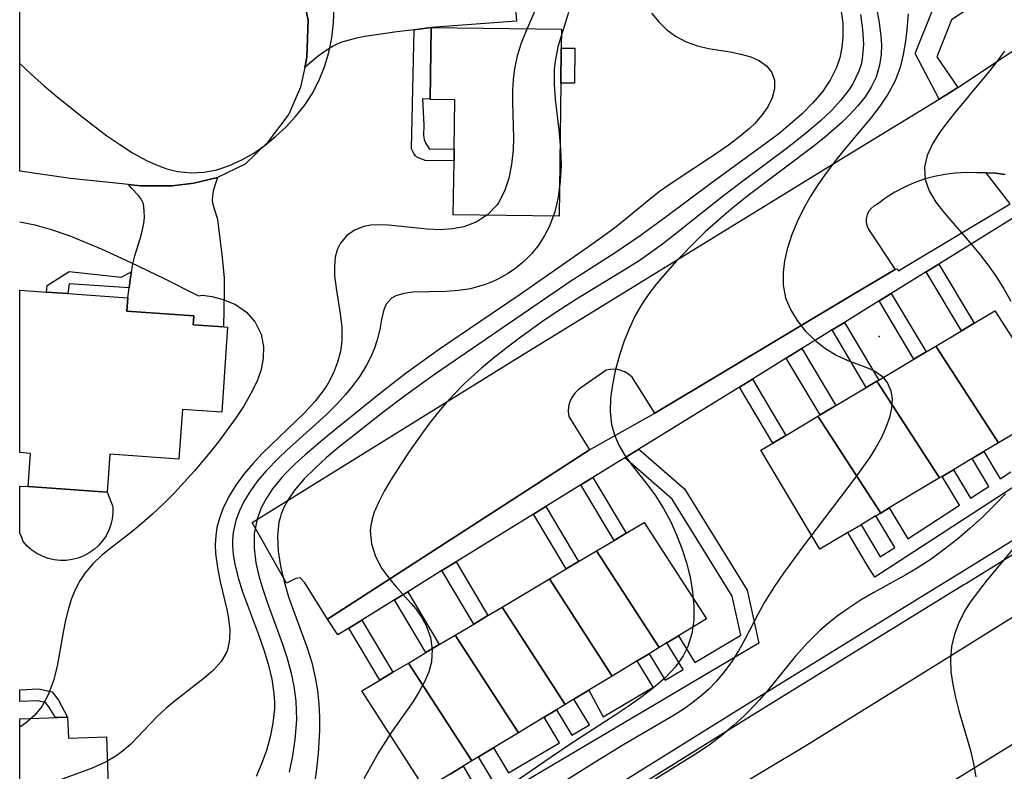
# Model space of a CAD drawing. Units: inches. Extents: x 1297765 to 1303765, y 541448 to 545449.
# Drawn here: x 1297765 to 1298053, y 542001 to 542221 of the extents above; entities that cross this region are included whole.
import ezdxf

# ---------------------------------------------------------------- set-up
doc = ezdxf.new("R2010")
doc.units = ezdxf.units.IN
doc.header["$MEASUREMENT"] = 0
for name, color, linetype in [('BLDG-Footprint', 5, 'Continuous'), ('CULTRL-Pad', 6, 'Continuous'), ('ELEV-Spot Elevation', 7, 'Continuous'), ('TRANS-Driveway', 251, 'Continuous'), ('TRANS-Non Street Sidewalk', 7, 'Continuous'), ('TRANS-Parking Lot', 4, 'Continuous'), ('TRANS-Road', 130, 'Continuous'), ('TRANS-Street Sidewalk', 7, 'Continuous'), ('Undefined', 1, 'Continuous')]:
    doc.layers.add(name, color=color, linetype=linetype)

msp = doc.modelspace()

# ---------------------------------------------------------------- linework, layer by layer
at = {"layer": 'BLDG-Footprint'}
for points, elevation in [([(1297923.32, 542202.53), (1297922.79, 542163.51), (1297891.8, 542163.93), (1297892.02, 542179.7), (1297892.06, 542183.25), (1297892.26, 542197.66), (1297884.99, 542197.76), (1297884.99, 542197.85), (1297885.28, 542218.84), (1297923.54, 542218.31), (1297923.46, 542212.82)], 461.69), ([(1297825.63, 542130.92), (1297823.89, 542106.01), (1297812.36, 542106.82), (1297811.34, 542092.24), (1297791.08, 542093.66), (1297790.31, 542082.58), (1297767.17, 542084.2), (1297767.86, 542093.93), (1297764.69, 542094.15), (1297764.7, 542141.77), (1297772.56, 542141.22), (1297778.78, 542140.78), (1297796.34, 542139.55), (1297796.06, 542135.64), (1297815.69, 542134.26), (1297815.51, 542131.63), (1297824.39, 542131)], 464.6), ([(1298051.65, 542097.02), (1298033.25, 542125.42), (1298040.75, 542129.89), (1298044.48, 542132.11), (1298050.53, 542135.71), (1298068.92, 542107.31), (1298060.29, 542102.17), (1298057.09, 542100.26)], 449.04), ([(1298051.65, 542097.02), (1298047.37, 542094.47), (1298043.92, 542092.41), (1298038.43, 542089.14), (1298035.15, 542087.19), (1298034.38, 542086.73), (1298015.98, 542115.13), (1298016.52, 542115.45), (1298026.77, 542121.56), (1298030.4, 542123.72), (1298033.25, 542125.42)], 449.65), ([(1298034.38, 542086.73), (1298019.61, 542077.93), (1298017.1, 542076.44), (1297998.71, 542104.83), (1297999.33, 542105.2), (1298003.96, 542107.97), (1298012.88, 542113.28), (1298015.98, 542115.13)], 450.01), ([(1298017.1, 542076.44), (1298015.72, 542075.61), (1298011.37, 542073.02), (1298007.44, 542070.68), (1297999.28, 542065.82), (1297981.98, 542094.87), (1297985.47, 542096.94), (1297989.29, 542099.22), (1297998.71, 542104.83)], 450.64), ([(1297952.19, 542036.98), (1297933.82, 542065.36), (1297938.94, 542068.41), (1297942.48, 542070.52), (1297947.73, 542073.65), (1297966.04, 542045.36), (1297957.84, 542040.39), (1297954.41, 542038.32)], 452.52), ([(1297952.19, 542036.98), (1297949.19, 542035.16), (1297945.75, 542033.08), (1297938.39, 542028.63), (1297919.96, 542057.09), (1297924.92, 542060.05), (1297928.54, 542062.21), (1297933.82, 542065.36)], 452.99), ([(1297938.39, 542028.63), (1297931.51, 542024.46), (1297927.17, 542021.84), (1297924.63, 542020.3), (1297906.14, 542048.85), (1297919.96, 542057.09)], 453.07), ([(1297924.63, 542020.3), (1297922.05, 542018.74), (1297918.42, 542016.54), (1297910.91, 542012), (1297892.36, 542040.64), (1297897.81, 542043.89), (1297901.97, 542046.37), (1297906.14, 542048.85)], 453.25), ([(1297910.91, 542012), (1297903.59, 542007.57), (1297899.15, 542004.89), (1297897.23, 542003.72), (1297878.62, 542032.45), (1297883.73, 542035.5), (1297887.67, 542037.84), (1297892.36, 542040.64)], 453.21), ([(1297897.23, 542003.72), (1297894.65, 542002.16), (1297890.89, 541999.89), (1297883.54, 541995.44), (1297864.98, 542024.32), (1297870.23, 542027.45), (1297874.1, 542029.75), (1297878.62, 542032.45)], 454.1), ([(1297778.74, 542016.59), (1297778.95, 542010.42), (1297790.09, 542010.81), (1297791.37, 541973.55), (1297771.1, 541972.86), (1297764.69, 541972.63), (1297764.69, 542016.11)], 462.8)]:
    msp.add_lwpolyline(points, close=True, dxfattribs=dict(at, elevation=elevation))
at = {"layer": 'CULTRL-Pad'}
for points in [[(1297927.44, 542212.77, 0), (1297927.29, 542202.48, 0), (1297923.32, 542202.53, 0), (1297923.46, 542212.82, 0)], [(1297778.31, 542062.55, 0), (1297776.52, 542062.53, 0), (1297774.75, 542062.73, 0), (1297773.01, 542063.13, 0), (1297771.33, 542063.75, 0), (1297769.74, 542064.56, 0), (1297768.26, 542065.55, 0), (1297766.91, 542066.72, 0), (1297765.71, 542068.04, 0), (1297765.16, 542069.54, 0), (1297764.69, 542070.44, 0), (1297764.7, 542084.28, 0), (1297767.17, 542084.2, 0), (1297790.31, 542082.58, 0), (1297792.01, 542078.34, 0), (1297792.03, 542076.56, 0), (1297791.83, 542074.78, 0), (1297791.42, 542073.05, 0), (1297790.8, 542071.37, 0), (1297789.99, 542069.79, 0), (1297788.99, 542068.31, 0), (1297787.82, 542066.96, 0), (1297786.49, 542065.76, 0), (1297785.03, 542064.73, 0), (1297783.46, 542063.89, 0), (1297781.8, 542063.24, 0), (1297780.08, 542062.79, 0)]]:
    msp.add_polyline3d(points, close=True, dxfattribs=at)
at = {"layer": 'ELEV-Spot Elevation'}
msp.add_point((1298016.69, 542128.23, 449.9), dxfattribs=at)
at = {"layer": 'TRANS-Driveway'}
msp.add_lwpolyline([(1297909.49, 542231.7), (1297910.3, 542220.68), (1297885.28, 542218.84), (1297880.28, 542218.19), (1297875.21, 542217.53), (1297871.89, 542217.09), (1297868.57, 542216.61), (1297865.83, 542216.15), (1297863.42, 542215.66), (1297861.3, 542215.14), (1297859.46, 542214.59), (1297857.88, 542214), (1297856.55, 542213.37), (1297854.82, 542212.28), (1297852.22, 542210.43), (1297851.12, 542209.56), (1297848.25, 542207.14), (1297848.87, 542210.09), (1297849.28, 542220.99), (1297846.68, 542233.1)], dxfattribs=at)
msp.add_lwpolyline([(1297796.74, 542142.46), (1297797.18, 542145.58), (1297797.47, 542147.18), (1297797.89, 542149.51), (1297798.48, 542151.85), (1297799.96, 542156.81), (1297800.59, 542159.13), (1297801.07, 542161.33), (1297801.26, 542163.09), (1297801.19, 542165.11), (1297800.93, 542167.1), (1297800.63, 542167.94), (1297800.08, 542168.83), (1297799.47, 542169.55), (1297797.58, 542171.62), (1297796.61, 542172.8), (1297800.1, 542172.44), (1297809.33, 542172.37), (1297815.71, 542173.23), (1297822.66, 542174.86), (1297821.89, 542172.52), (1297821.43, 542170.84), (1297821.17, 542169.39), (1297821.11, 542168.16), (1297821.18, 542167.47), (1297821.37, 542166.59), (1297822.54, 542162.94), (1297822.7, 542162.3), (1297822.76, 542161.84), (1297822.76, 542161.71), (1297824.03, 542151.35), (1297824.59, 542145.3), (1297824.66, 542141.51), (1297824.39, 542131), (1297815.51, 542131.63), (1297815.69, 542134.26), (1297796.06, 542135.64), (1297796.34, 542139.55)], close=True, dxfattribs=at)
at = {"layer": 'TRANS-Non Street Sidewalk'}
for points in [[(1297880.28, 542218.19), (1297885.28, 542218.84), (1297884.99, 542197.85), (1297882.81, 542197.88), (1297883.2, 542190.22), (1297883.09, 542187.3), (1297883.14, 542186.55), (1297883.28, 542185.95), (1297883.79, 542184.84), (1297884.79, 542183.2), (1297892.06, 542183.25), (1297892.02, 542179.7), (1297883.56, 542179.82), (1297881.38, 542180.68), (1297880.99, 542180.91), (1297880.73, 542181.15), (1297880.23, 542181.9), (1297879.54, 542183.24)], [(1298030.44, 542147.19), (1298034.14, 542149.47), (1298044.48, 542132.11), (1298040.75, 542129.89)], [(1297797.47, 542147.18), (1297797.18, 542145.58), (1297796.74, 542142.46), (1297779.16, 542143.64), (1297778.78, 542140.78), (1297772.56, 542141.22), (1297772.69, 542143.15), (1297779.19, 542147.23), (1297794.43, 542145.59)], [(1298016.6, 542138.63), (1298020.19, 542140.85), (1298030.4, 542123.72), (1298026.77, 542121.56)], [(1298002.84, 542130.13), (1298006.45, 542132.36), (1298016.52, 542115.45), (1298015.98, 542115.13), (1298012.88, 542113.28)], [(1297989.41, 542121.84), (1297994.01, 542124.68), (1298003.96, 542107.97), (1297999.33, 542105.2)], [(1297975.68, 542113.37), (1297979.47, 542115.71), (1297989.29, 542099.22), (1297985.46, 542096.94)], [(1297929.23, 542084.7), (1297932.73, 542086.86), (1297942.48, 542070.52), (1297938.94, 542068.41)], [(1297915.34, 542076.13), (1297918.92, 542078.34), (1297928.54, 542062.21), (1297924.92, 542060.05)], [(1297888.48, 542059.55), (1297892.6, 542062.09), (1297901.97, 542046.37), (1297897.81, 542043.89)], [(1297874.53, 542050.94), (1297878.42, 542053.34), (1297887.67, 542037.84), (1297883.73, 542035.5)], [(1297861.15, 542042.68), (1297864.98, 542045.05), (1297874.1, 542029.75), (1297870.23, 542027.45)], [(1297776.08, 542021.59), (1297778.73, 542016.59), (1297775.2, 542016.47), (1297773.23, 542019.6), (1297772.23, 542020.88), (1297769.9, 542021.35), (1297764.69, 542021.15), (1297764.69, 542024.63), (1297770.18, 542024.84), (1297774.18, 542024.03)]]:
    msp.add_lwpolyline(points, close=True, dxfattribs=at)
for points in [[(1297903.56, 541997.6), (1297899.15, 542004.89), (1297903.59, 542007.57), (1297908.02, 542000.24), (1297922.93, 542009.07), (1297918.42, 542016.54), (1297922.05, 542018.74), (1297926.59, 542011.24), (1297931.74, 542014.29), (1297927.17, 542021.84), (1297931.51, 542024.46), (1297935.69, 542016.63), (1297950.43, 542025.36), (1297945.75, 542033.08), (1297949.19, 542035.16), (1297953.89, 542027.41), (1297959.14, 542030.52), (1297954.41, 542038.32), (1297957.84, 542040.39), (1297962.58, 542032.56), (1297976.13, 542040.58), (1297973.58, 542052.03), (1297955.99, 542080.48), (1297942.09, 542092.63), (1297946.2, 542095.17), (1297959.55, 542083.5), (1297977.92, 542053.79), (1297981.37, 542038.31), (1297897.6, 541988.71)], [(1298057.49, 542085.03), (1298015.38, 542057.67), (1298013.14, 542061.11), (1298007.44, 542070.68), (1298011.37, 542073.02), (1298016.98, 542063.6), (1298021.23, 542066.36), (1298015.72, 542075.61), (1298017.1, 542076.44), (1298019.61, 542077.93), (1298025.03, 542068.83), (1298040.21, 542078.7), (1298035.15, 542087.19), (1298038.43, 542089.14), (1298043.42, 542080.77), (1298048.78, 542084.26), (1298043.92, 542092.41), (1298047.37, 542094.47), (1298052.15, 542086.45), (1298055.27, 542088.48)], [(1297890.89, 541999.89), (1297894.65, 542002.16), (1297899.03, 541994.92)]]:
    msp.add_lwpolyline(points, dxfattribs=at)
at = {"layer": 'TRANS-Parking Lot'}
msp.add_lwpolyline([(1298053.61, 542175.75), (1298050.84, 542176.1), (1298048.06, 542176.24), (1298047.98, 542176.24), (1298045.27, 542176.17), (1298042.14, 542176.27), (1298039.02, 542176.14), (1298035.92, 542175.77), (1298032.85, 542175.17), (1298029.84, 542174.35), (1298026.9, 542173.3), (1298024.04, 542172.04), (1298021.28, 542170.56), (1298018.65, 542168.88), (1298016.14, 542167.02), (1298015.14, 542166.5), (1298014.27, 542165.78), (1298013.57, 542164.89), (1298013.09, 542163.86), (1298012.85, 542162.76), (1298012.86, 542161.63), (1298013.11, 542160.53), (1298013.59, 542159.51), (1298021.32, 542147.87), (1298009.14, 542140.59), (1297950.91, 542105.76), (1297944.23, 542116.27), (1297943.19, 542117.18), (1297942.1, 542117.83), (1297941.99, 542117.89), (1297940.69, 542118.37), (1297939.32, 542118.6), (1297937.93, 542118.58), (1297936.57, 542118.3), (1297928.54, 542112.67), (1297927.47, 542111.64), (1297926.61, 542110.44), (1297925.97, 542109.1), (1297925.59, 542107.67), (1297925.47, 542106.19), (1297925.62, 542104.71), (1297931.77, 542094.95), (1297912.85, 542082.72), (1297854.92, 542045.27), (1297848.24, 542056), (1297846.88, 542057.42), (1297845.6, 542057.24), (1297842.9, 542055.88), (1297832.81, 542073.62), (1297911.33, 542122.38), (1298007.14, 542181.27), (1298034.2, 542197.85), (1298036.45, 542199.23), (1298039.7, 542201.22), (1298039.73, 542201.24), (1298069.27, 542220.89)], dxfattribs=at)
at = {"layer": 'TRANS-Road'}
for points in [[(1297846.68, 542233.1), (1297849.28, 542220.99), (1297848.87, 542210.09), (1297848.25, 542207.14), (1297847.03, 542201.31), (1297843.61, 542193.38), (1297837.24, 542184.97), (1297830.78, 542178.75), (1297822.66, 542174.86), (1297815.71, 542173.23), (1297809.33, 542172.37), (1297800.1, 542172.44), (1297796.61, 542172.8), (1297779.61, 542174.57), (1297764.7, 542176.67), (1297764.71, 542234.33)], [(1297951.06, 541981.83), (1297994.84, 542008.11), (1298033.98, 542032.29), (1298074.46, 542057.66), (1298097.06, 542071.32), (1298100.36, 542073.47), (1298106.91, 542077.75), (1298115.21, 542083.17), (1298152.87, 542107.75), (1298158.83, 542111.65), (1298159.4, 542111.99), (1298196.99, 542134.59), (1298201.82, 542137.5)], [(1298207.12, 542102.76), (1298123.5, 542049.39), (1298086.44, 542027.14), (1298068.11, 542016.14), (1298003.76, 541976.44)]]:
    msp.add_lwpolyline(points, dxfattribs=at)
at = {"layer": 'TRANS-Street Sidewalk'}
for points in [[(1298070.98, 542242.98), (1298047.97, 542227.77), (1298044.94, 542225.76), (1298037.84, 542221.06), (1298033.54, 542210.28), (1298039.73, 542201.24), (1298039.7, 542201.22), (1298036.45, 542199.23), (1298034.2, 542197.85), (1298027.18, 542211.25), (1298032.36, 542224.07), (1298035.85, 542226.26), (1298045.42, 542232.25), (1298048.42, 542234.12), (1298068.29, 542247.13)], [(1298056.83, 542163.49), (1298034.14, 542149.47), (1298030.44, 542147.19), (1298020.19, 542140.85), (1298016.6, 542138.63), (1298006.45, 542132.36), (1298002.84, 542130.13), (1298000.97, 542128.97), (1297994.01, 542124.68), (1297989.41, 542121.84), (1297979.47, 542115.71), (1297975.68, 542113.37), (1297946.2, 542095.17), (1297942.09, 542092.63), (1297932.73, 542086.86), (1297929.23, 542084.7), (1297918.92, 542078.34), (1297915.34, 542076.13), (1297892.6, 542062.09), (1297888.48, 542059.55), (1297878.42, 542053.34), (1297874.53, 542050.94), (1297864.98, 542045.05), (1297861.15, 542042.68), (1297857.96, 542040.71), (1297854.92, 542045.27), (1297912.85, 542082.72), (1297931.77, 542094.95), (1297950.91, 542105.76), (1298009.14, 542140.59), (1298021.32, 542147.87), (1298021.83, 542148.08), (1298022.28, 542147.44), (1298023.92, 542148.42), (1298055.1, 542167.12), (1298047.98, 542176.24), (1298048.06, 542176.24), (1298050.84, 542176.1), (1298053.61, 542175.75)]]:
    msp.add_lwpolyline(points, dxfattribs=at)
msp.add_lwpolyline([(1297783.77, 541895.68), (1297766.58, 541885.07), (1297764.68, 541888.16), (1297836.92, 541932.76), (1297867.98, 541952.01), (1297914.07, 541980.6), (1297980.12, 542021.78), (1298033.66, 542054.79), (1298040.18, 542058.81), (1298076.6, 542081.33), (1298100.91, 542096.46), (1298100.91, 542097.75), (1298108.69, 542102.86), (1298109.33, 542099.4), (1298109.33, 542099.35), (1298109.05, 542093.64), (1298102.93, 542093.44), (1298078.51, 542078.25), (1298042.08, 542055.72), (1298041.48, 542055.35), (1297982.03, 542018.7), (1297917.26, 541978.32), (1297915.98, 541977.52), (1297838.83, 541929.67)], close=True, dxfattribs=at)
at = {"layer": 'Undefined'}
for points in [[(1297764.71, 542208.28, 462), (1297768.13, 542205.01, 462), (1297771.84, 542201.74, 462), (1297775.66, 542198.55, 462), (1297782.9, 542192.7, 462), (1297790.26, 542187.11, 462), (1297794, 542184.49, 462), (1297797.79, 542182.07, 462), (1297801.64, 542179.93, 462), (1297804.7, 542178.52, 462), (1297807.81, 542177.39, 462), (1297810.96, 542176.6, 462), (1297815.09, 542176.19, 462), (1297818.78, 542176.41, 462), (1297822.45, 542177.13, 462), (1297826.17, 542178.36, 462), (1297829.79, 542180.01, 462), (1297833.29, 542182.02, 462), (1297836.62, 542184.34, 462), (1297839.78, 542186.93, 462), (1297842.78, 542189.74, 462), (1297845.58, 542192.75, 462), (1297848.14, 542195.95, 462), (1297850.4, 542199.36, 462), (1297852.42, 542203.23, 462), (1297854.05, 542207.3, 462), (1297855.27, 542211.5, 462), (1297856.14, 542215.81, 462), (1297856.68, 542220.23, 462), (1297856.91, 542224.68, 462)], [(1297916.06, 542224.64, 462), (1297913.13, 542217.81, 462), (1297911.73, 542214.23, 462), (1297910.56, 542210.53, 462), (1297909.71, 542206.71, 462), (1297909.32, 542203.6, 462), (1297909.15, 542200.45, 462), (1297909.15, 542196.95, 462), (1297909.43, 542186.41, 462), (1297909.32, 542182.96, 462), (1297908.89, 542178.68, 462), (1297908.09, 542174.6, 462), (1297906.85, 542170.81, 462), (1297905.06, 542167.43, 462), (1297904.62, 542166.82, 462), (1297901.93, 542164.01, 462), (1297898.65, 542161.85, 462), (1297894.93, 542160.39, 462), (1297891.53, 542159.74, 462), (1297887.97, 542159.54, 462), (1297884.15, 542159.7, 462), (1297872.84, 542160.91, 462), (1297869.76, 542161, 462), (1297867.62, 542160.86, 462), (1297865.6, 542160.49, 462), (1297862.84, 542159.4, 462), (1297860.51, 542157.74, 462), (1297858.71, 542155.55, 462), (1297857.79, 542153.63, 462), (1297857.21, 542151.5, 462), (1297856.94, 542148.83, 462), (1297857, 542146, 462), (1297857.42, 542142.39, 462), (1297858.64, 542134.88, 462), (1297859.07, 542131.06, 462), (1297859.08, 542126.88, 462), (1297858.69, 542123.85, 462), (1297857.87, 542120.65, 462), (1297856.68, 542117.53, 462), (1297855.13, 542114.53, 462), (1297854.16, 542112.98, 462), (1297851.33, 542109.26, 462), (1297848.2, 542105.84, 462), (1297835.79, 542093.86, 462), (1297833, 542090.88, 462), (1297830.4, 542087.79, 462), (1297828.04, 542084.6, 462), (1297825.97, 542081.28, 462), (1297824.19, 542077.66, 462), (1297823.21, 542074.95, 462), (1297822.51, 542072.18, 462), (1297822.16, 542069.78, 462), (1297822.02, 542067.2, 462), (1297822.11, 542064.61, 462), (1297822.64, 542060.43, 462), (1297823.48, 542056.28, 462), (1297825.37, 542048.18, 462), (1297825.86, 542045.55, 462), (1297826.24, 542042.14, 462), (1297826.21, 542039.35, 462), (1297825.73, 542036.74, 462), (1297825.39, 542035.74, 462), (1297823.76, 542032.93, 462), (1297821.47, 542030.38, 462), (1297818.72, 542027.97, 462), (1297810.39, 542021.48, 462), (1297807.6, 542019.18, 462), (1297804.94, 542016.76, 462), (1297797.23, 542008.67, 462), (1297795.25, 542006.92, 462), (1297793.14, 542005.32, 462), (1297789.98, 542003.44, 462), (1297785.9, 542001.57, 462), (1297772.64, 541996.71, 462)], [(1297925.54, 542223.27, 460), (1297922.47, 542213.15, 460), (1297921.64, 542208.92, 460), (1297921.41, 542206.57, 460), (1297921.38, 542202.24, 460), (1297921.69, 542197.82, 460), (1297922.74, 542188.8, 460), (1297923.25, 542183.15, 460), (1297923.38, 542178.37, 460), (1297923.16, 542173.63, 460), (1297922.55, 542169.12, 460), (1297921.53, 542164.75, 460), (1297920.01, 542160.61, 460), (1297918.56, 542157.79, 460), (1297916.84, 542155.14, 460), (1297914.83, 542152.59, 460), (1297912.45, 542150.16, 460), (1297910.15, 542148.26, 460), (1297907.68, 542146.59, 460), (1297905.07, 542145.13, 460), (1297902.97, 542144.15, 460), (1297900.82, 542143.32, 460), (1297896.87, 542142.23, 460), (1297893.3, 542141.68, 460), (1297889.74, 542141.43, 460), (1297879.96, 542141.19, 460), (1297877.27, 542140.87, 460), (1297874.97, 542140.18, 460), (1297873.7, 542139.44, 460), (1297872.14, 542137.66, 460), (1297871.33, 542135.77, 460), (1297870.73, 542133.18, 460), (1297870.22, 542130.3, 460), (1297869.52, 542127.22, 460), (1297868.7, 542124.77, 460), (1297867.63, 542122.27, 460), (1297866.32, 542119.76, 460), (1297864.35, 542116.6, 460), (1297862.09, 542113.48, 460), (1297860.2, 542111.19, 460), (1297857.83, 542108.57, 460), (1297854.7, 542105.45, 460), (1297851.41, 542102.4, 460), (1297842.98, 542094.85, 460), (1297840.54, 542092.53, 460), (1297836.98, 542088.86, 460), (1297834.53, 542085.97, 460), (1297832.33, 542082.97, 460), (1297830.43, 542079.86, 460), (1297829.09, 542077.08, 460), (1297828.05, 542074.21, 460), (1297827.3, 542070.72, 460), (1297827.1, 542068.55, 460), (1297827.08, 542066.96, 460), (1297827.29, 542064.2, 460), (1297827.75, 542061.41, 460), (1297828.75, 542057.41, 460), (1297830.03, 542053.37, 460), (1297834.73, 542040.79, 460), (1297836.3, 542036.33, 460), (1297837.66, 542031.85, 460), (1297838.64, 542027.7, 460), (1297839.23, 542023.53, 460), (1297839.36, 542020.96, 460), (1297839.33, 542018.97, 460), (1297838.92, 542014.85, 460), (1297838.12, 542010.78, 460), (1297837, 542006.8, 460), (1297835.61, 542002.92, 460), (1297833.96, 541999.2, 460)], [(1297949.87, 542223.07, 458), (1297952.08, 542220.5, 458), (1297954.42, 542218.2, 458), (1297956.96, 542216.26, 458), (1297960.08, 542214.59, 458), (1297963.42, 542213.42, 458), (1297966.61, 542212.7, 458), (1297973.01, 542211.68, 458), (1297976.11, 542211.04, 458), (1297979, 542210.2, 458), (1297981.56, 542209.07, 458), (1297983.66, 542207.6, 458), (1297985.16, 542205.67, 458), (1297985.95, 542203.4, 458), (1297985.98, 542200.89, 458), (1297985.3, 542198.24, 458), (1297984.01, 542195.56, 458), (1297982.28, 542193.09, 458), (1297980.15, 542190.69, 458), (1297978.64, 542189.24, 458), (1297975.82, 542186.85, 458), (1297972.78, 542184.53, 458), (1297969.57, 542182.26, 458), (1297955.07, 542172.69, 458), (1297952.28, 542170.7, 458), (1297949.19, 542168.31, 458), (1297943.15, 542163.31, 458), (1297939.03, 542160.02, 458), (1297932.38, 542155.17, 458), (1297911.36, 542140.56, 458), (1297887.72, 542124.5, 458), (1297878.01, 542117.5, 458), (1297870.53, 542111.66, 458), (1297854.85, 542098.98, 458), (1297848.38, 542093.55, 458), (1297845.33, 542090.75, 458), (1297842.45, 542087.86, 458), (1297841.54, 542086.87, 458), (1297838.79, 542083.49, 458), (1297837, 542080.8, 458), (1297835.51, 542077.99, 458), (1297834.27, 542074.68, 458), (1297833.45, 542070.42, 458), (1297833.39, 542066.15, 458), (1297833.94, 542061.81, 458), (1297834.81, 542057.99, 458), (1297835.94, 542054.14, 458), (1297837.26, 542050.28, 458), (1297841.63, 542038.31, 458), (1297843, 542034.12, 458), (1297844.16, 542029.89, 458), (1297845.06, 542025.61, 458), (1297845.61, 542021.24, 458), (1297845.78, 542015.75, 458), (1297845.35, 542010.02, 458), (1297844.64, 542005.2, 458), (1297843.71, 542000.4, 458)], [(1298005.44, 542224.23, 456), (1298005.95, 542220.14, 456), (1298006.02, 542216.09, 456), (1298005.72, 542213, 456), (1298005.11, 542209.98, 456), (1298004.16, 542207.06, 456), (1298002.33, 542203.36, 456), (1297999.95, 542199.91, 456), (1297997.15, 542196.66, 456), (1297994.04, 542193.55, 456), (1297990.7, 542190.57, 456), (1297987.19, 542187.69, 456), (1297983.56, 542184.89, 456), (1297967.31, 542173.12, 456), (1297954.2, 542163.31, 456), (1297946.59, 542157.76, 456), (1297939.25, 542152.75, 456), (1297926.28, 542144.4, 456), (1297920.94, 542140.83, 456), (1297886.61, 542117.27, 456), (1297877.84, 542110.99, 456), (1297871.15, 542105.92, 456), (1297864.55, 542100.78, 456), (1297858.21, 542095.71, 456), (1297854.65, 542092.71, 456), (1297851.26, 542089.64, 456), (1297848.11, 542086.49, 456), (1297845.32, 542083.2, 456), (1297843.47, 542080.51, 456), (1297842.13, 542078.03, 456), (1297841.36, 542076.16, 456), (1297841.02, 542075.06, 456), (1297840.69, 542073.76, 456), (1297840.23, 542069.61, 456), (1297840.43, 542065.29, 456), (1297841.11, 542060.87, 456), (1297842.17, 542056.38, 456), (1297843.52, 542051.87, 456), (1297844.61, 542048.68, 456), (1297848.91, 542036.93, 456), (1297850.28, 542032.59, 456), (1297851.33, 542028.21, 456), (1297851.97, 542024.37, 456), (1297852.37, 542020.5, 456), (1297852.56, 542016.59, 456), (1297852.56, 542012.68, 456), (1297852.17, 542005.94, 456), (1297851.72, 542001.44, 456), (1297851.13, 541996.96, 456)], [(1298015.84, 542224.36, 452), (1298016.55, 542220.91, 452), (1298017.17, 542216.37, 452), (1298017.3, 542213.64, 452), (1298017.2, 542210.96, 452), (1298016.76, 542207.82, 452), (1298015.73, 542204.29, 452), (1298014.33, 542201.35, 452), (1298012.53, 542198.54, 452), (1298010.43, 542195.86, 452), (1298008.07, 542193.28, 452), (1298005.73, 542190.98, 452), (1298001.14, 542186.97, 452), (1297997.58, 542184.1, 452), (1297978.68, 542169.9, 452), (1297973.88, 542166.08, 452), (1297971.08, 542163.73, 452), (1297965.66, 542158.87, 452), (1297962.82, 542156.12, 452), (1297957.37, 542150.48, 452), (1297953.15, 542145.75, 452), (1297951.38, 542143.66, 452), (1297949.11, 542140.74, 452), (1297947.04, 542137.72, 452), (1297945.03, 542134.15, 452), (1297943.31, 542130.45, 452), (1297941.83, 542126.64, 452), (1297940.56, 542122.78, 452), (1297939.3, 542118.19, 452), (1297938.44, 542114.14, 452), (1297937.88, 542110.15, 452), (1297937.74, 542106.24, 452), (1297938.17, 542102.44, 452), (1297939.05, 542099.35, 452), (1297940.35, 542096.37, 452), (1297941.99, 542093.49, 452), (1297943.9, 542090.72, 452), (1297949.07, 542084.27, 452), (1297951.21, 542081.37, 452), (1297953.47, 542077.79, 452), (1297955.49, 542074.01, 452), (1297957.28, 542070.08, 452), (1297958.83, 542066.03, 452), (1297960.16, 542061.84, 452), (1297961.21, 542057.6, 452), (1297961.96, 542053.36, 452), (1297962.36, 542049.16, 452), (1297962.32, 542045.04, 452), (1297961.75, 542041.07, 452), (1297960.58, 542037.3, 452), (1297959.18, 542034.51, 452), (1297956.94, 542031.34, 452), (1297953.93, 542028.12, 452), (1297950.51, 542025.13, 452), (1297946.79, 542022.29, 452), (1297943.09, 542019.69, 452), (1297939.27, 542017.14, 452), (1297926.88, 542009.09, 452), (1297920.17, 542004.62, 452), (1297905.43, 541994.43, 452)], [(1298025.13, 542222.85, 450), (1298024.8, 542218.26, 450), (1298024.39, 542214.78, 450), (1298023.72, 542210.91, 450), (1298022.76, 542207.15, 450), (1298021.44, 542203.52, 450), (1298021.04, 542202.62, 450), (1298019.14, 542199.13, 450), (1298016.89, 542195.78, 450), (1298014.4, 542192.51, 450), (1298006.28, 542182.84, 450), (1298003.57, 542179.47, 450), (1298000.7, 542175.64, 450), (1297998.49, 542172.43, 450), (1297996.42, 542169.15, 450), (1297994.53, 542165.81, 450), (1297992.6, 542161.83, 450), (1297990.99, 542157.81, 450), (1297989.7, 542153.78, 450), (1297988.91, 542150.37, 450), (1297988.49, 542147, 450), (1297988.54, 542143.22, 450), (1297989.23, 542139.59, 450), (1297990.61, 542136.12, 450), (1297992.56, 542132.89, 450), (1297994.95, 542129.91, 450), (1297997.67, 542127.21, 450), (1298000.66, 542124.85, 450), (1298004.03, 542122.78, 450), (1298007.47, 542121.16, 450), (1298012.78, 542119.23, 450), (1298015.45, 542118, 450), (1298017.68, 542116.37, 450), (1298019.1, 542114.51, 450), (1298020.02, 542112.31, 450), (1298020.42, 542109.83, 450), (1298020.27, 542107.19, 450), (1298019.65, 542104.41, 450), (1298018.64, 542101.54, 450), (1298017.3, 542098.62, 450), (1298015.65, 542095.63, 450), (1298013.78, 542092.63, 450), (1298009.56, 542086.62, 450), (1297994.21, 542066.41, 450), (1297988.65, 542058.76, 450), (1297985.9, 542054.8, 450), (1297983.04, 542050.25, 450), (1297981.08, 542046.71, 450), (1297977.38, 542039.57, 450), (1297975.44, 542036.07, 450), (1297973.44, 542032.89, 450), (1297971.24, 542029.85, 450), (1297968.84, 542026.99, 450), (1297966.69, 542024.78, 450), (1297964.39, 542022.7, 450), (1297962.14, 542020.92, 450), (1297959.8, 542019.23, 450), (1297956.52, 542017.11, 450), (1297941.48, 542008.32, 450), (1297934.64, 542004.16, 450), (1297925.02, 541998.06, 450)], [(1298011.13, 542222.65, 454), (1298011.8, 542218.22, 454), (1298012.02, 542213.87, 454), (1298011.68, 542209.68, 454), (1298011.34, 542208.02, 454), (1298010.72, 542205.99, 454), (1298008.96, 542202.32, 454), (1298007.88, 542200.64, 454), (1298005.44, 542197.5, 454), (1298002.64, 542194.5, 454), (1297999.46, 542191.49, 454), (1297996.07, 542188.57, 454), (1297992.54, 542185.71, 454), (1297989.35, 542183.25, 454), (1297976.66, 542173.81, 454), (1297970.98, 542169.5, 454), (1297955.87, 542157.44, 454), (1297953.13, 542155.33, 454), (1297949.72, 542152.84, 454), (1297946.25, 542150.45, 454), (1297942.64, 542148.12, 454), (1297927.96, 542139.17, 454), (1297923.27, 542136.17, 454), (1297918.37, 542132.86, 454), (1297910.87, 542127.5, 454), (1297907.19, 542124.73, 454), (1297903.58, 542121.88, 454), (1297900.05, 542118.94, 454), (1297895.2, 542114.54, 454), (1297892.04, 542111.32, 454), (1297889.73, 542108.73, 454), (1297887.5, 542106.08, 454), (1297884.57, 542102.38, 454), (1297881.77, 542098.61, 454), (1297878.97, 542094.61, 454), (1297876.31, 542090.59, 454), (1297873.42, 542085.97, 454), (1297871.57, 542082.84, 454), (1297869.94, 542079.76, 454), (1297868.62, 542076.69, 454), (1297868, 542074.72, 454), (1297867.59, 542072.74, 454), (1297867.46, 542071.22, 454), (1297867.8, 542067.41, 454), (1297868.99, 542063.69, 454), (1297870.88, 542060.13, 454), (1297872.8, 542057.48, 454), (1297874.97, 542054.93, 454), (1297879.46, 542049.93, 454), (1297880.77, 542048.33, 454), (1297882.48, 542045.94, 454), (1297883.88, 542043.43, 454), (1297885.11, 542039.98, 454), (1297885.64, 542036.41, 454), (1297885.42, 542032.82, 454), (1297884.64, 542029.86, 454), (1297883.4, 542026.95, 454), (1297881.82, 542024.05, 454), (1297879.99, 542021.16, 454), (1297873.91, 542012.45, 454), (1297871.89, 542009.42, 454), (1297869.9, 542006.18, 454), (1297865.56, 541998.51, 454)], [(1298053.41, 542211.85, 448), (1298051.27, 542208.97, 448), (1298048.74, 542205.75, 448), (1298038.65, 542193.64, 448), (1298036.45, 542190.88, 448), (1298034.44, 542188.13, 448), (1298032.29, 542184.7, 448), (1298030.72, 542181.27, 448), (1298029.91, 542177.83, 448), (1298030.11, 542174.27, 448), (1298031.32, 542170.93, 448), (1298033.28, 542167.65, 448), (1298035.78, 542164.39, 448), (1298043.94, 542155, 448), (1298046.27, 542152.17, 448), (1298048.52, 542149.24, 448), (1298050.93, 542145.79, 448), (1298053.18, 542142.21, 448), (1298055.27, 542138.53, 448)], [(1297764.7, 542161.86, 464), (1297769.11, 542160.93, 464), (1297773.91, 542159.59, 464), (1297779.35, 542157.71, 464), (1297783.92, 542155.9, 464), (1297788.61, 542153.91, 464), (1297797.07, 542150.03, 464), (1297807.19, 542145.09, 464), (1297816.47, 542140.4, 464), (1297817.13, 542140.17, 464)], [(1297817.13, 542140.17, 464), (1297818.3, 542140.3, 464), (1297820.97, 542139.96, 464), (1297824.34, 542139.11, 464), (1297827.99, 542137.56, 464), (1297831.15, 542135.36, 464), (1297833.73, 542132.42, 464), (1297835.47, 542128.91, 464), (1297836.18, 542125.16, 464), (1297836.09, 542121.84, 464), (1297835.45, 542118.51, 464), (1297834.42, 542115.44, 464), (1297833.05, 542112.54, 464), (1297831.48, 542109.72, 464), (1297830.26, 542107.69, 464), (1297828.11, 542104.41, 464), (1297825.83, 542101.18, 464), (1297823.44, 542097.99, 464), (1297820.96, 542094.85, 464), (1297815.94, 542088.86, 464), (1297810.02, 542082.38, 464), (1297806.87, 542079.17, 464), (1297803.64, 542076.09, 464), (1297800.62, 542073.44, 464), (1297797.56, 542070.97, 464), (1297791.46, 542066.25, 464), (1297788.69, 542063.95, 464), (1297786.12, 542061.54, 464), (1297783.86, 542058.92, 464), (1297782.26, 542056.52, 464), (1297780.92, 542053.93, 464), (1297779.79, 542051.07, 464), (1297778.88, 542048.09, 464), (1297778.13, 542045.01, 464), (1297777.43, 542041.51, 464), (1297775.66, 542031.52, 464), (1297774.59, 542027.28, 464), (1297773.14, 542023.28, 464), (1297771.15, 542019.68, 464), (1297769.1, 542017.17, 464), (1297766.67, 542014.99, 464), (1297764.69, 542013.64, 464)], [(1298053.68, 542082.1, 448), (1298050.41, 542078.61, 448), (1298046.95, 542075.23, 448), (1298043.35, 542071.96, 448), (1298039.63, 542068.81, 448), (1298035.8, 542065.79, 448), (1298031.87, 542062.93, 448), (1298027.81, 542060.28, 448), (1298024.48, 542058.34, 448), (1298015.09, 542053.14, 448), (1298011.42, 542050.94, 448), (1298007.83, 542048.62, 448), (1298004.36, 542046.16, 448), (1298001.75, 542044.12, 448), (1297999.24, 542041.96, 448), (1297995.63, 542038.41, 448), (1297992.07, 542034.35, 448), (1297984.16, 542024.71, 448), (1297981.44, 542021.55, 448), (1297978.61, 542018.49, 448), (1297977.16, 542017.03, 448), (1297973.97, 542014.08, 448), (1297970.64, 542011.29, 448), (1297967.18, 542008.65, 448), (1297963.6, 542006.17, 448), (1297950.92, 541998.27, 448)], [(1298059.66, 542070.48, 446), (1298048.34, 542056.82, 446), (1298045.65, 542053.42, 446), (1298043.17, 542049.96, 446), (1298041.88, 542047.93, 446), (1298040.08, 542044.49, 446), (1298038.71, 542040.93, 446), (1298037.84, 542037.25, 446), (1298037.55, 542033.61, 446), (1298037.7, 542029.89, 446), (1298038.21, 542026.12, 446), (1298038.99, 542022.33, 446), (1298040.01, 542018.45, 446), (1298043.42, 542006.79, 446), (1298044.34, 542002.9, 446), (1298044.99, 541999.03, 446)]]:
    msp.add_polyline3d(points, dxfattribs=at)

doc.saveas('drawing.dxf')
